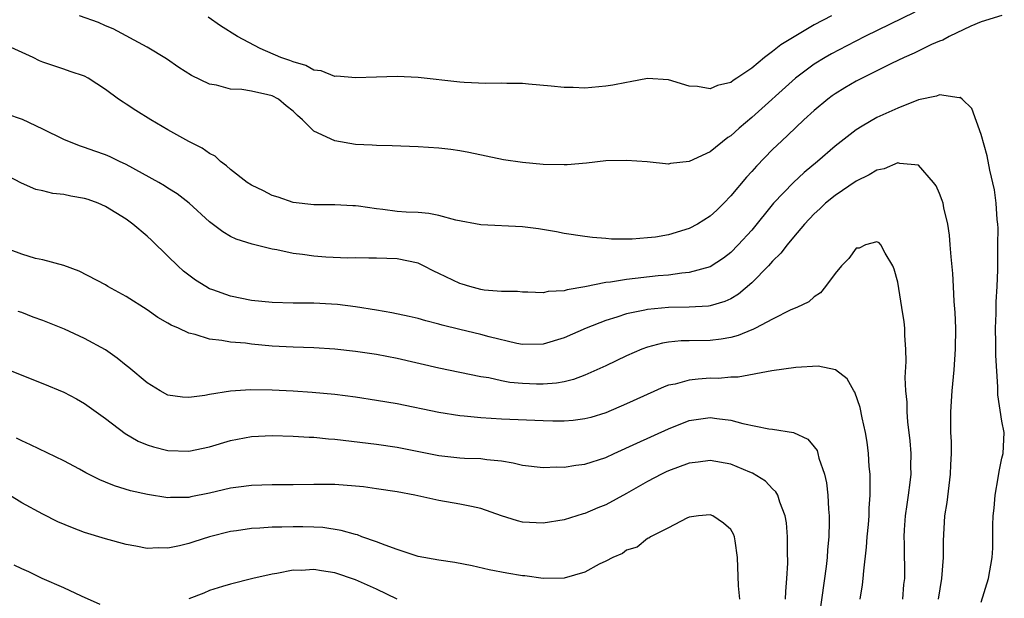
# Model space of a CAD drawing. Units: inches. Extents: x 2601000 to 2604000, y 1485000 to 1488000.
# Drawn here: x 2601191 to 2601285, y 1485409 to 1485465 of the extents above; entities that cross this region are included whole.
import ezdxf

# ---------------------------------------------------------------- set-up
doc = ezdxf.new("R2010")
doc.units = ezdxf.units.IN
doc.header["$MEASUREMENT"] = 0
doc.layers.add('LD26011485_2ft', color=226, linetype='Continuous')

msp = doc.modelspace()

# ---------------------------------------------------------------- linework, layer by layer
at = {"layer": 'LD26011485_2ft'}
for points, elevation in [([(2601285, 1485465.011), (2601283, 1485464.399), (2601282.01, 1485464.01), (2601279.928, 1485463), (2601279.33, 1485462.67), (2601279, 1485462.566), (2601278.227, 1485462.227), (2601276.58, 1485461.42), (2601275.63, 1485461), (2601274.418, 1485460.418), (2601271, 1485458.705), (2601269.926, 1485458.074), (2601269, 1485457.506), (2601268.702, 1485457.298), (2601268.31, 1485457), (2601267, 1485455.911), (2601265.993, 1485455), (2601264.468, 1485453.532), (2601263.882, 1485453), (2601263, 1485452.147), (2601261.443, 1485450.557), (2601261, 1485450.037), (2601260.499, 1485449.501), (2601259, 1485447.714), (2601258.326, 1485447), (2601257.655, 1485446.345), (2601257, 1485445.759), (2601255.808, 1485445), (2601255, 1485444.572), (2601253, 1485443.981), (2601251.752, 1485443.752), (2601251, 1485443.674), (2601249.543, 1485443.543), (2601249, 1485443.563), (2601247.561, 1485443.561), (2601247, 1485443.621), (2601245.719, 1485443.719), (2601245, 1485443.809), (2601243, 1485444.105), (2601242.26, 1485444.26), (2601240.535, 1485444.535), (2601239, 1485444.737), (2601235, 1485444.919), (2601232.616, 1485445.384), (2601231, 1485445.838), (2601230.032, 1485446.032), (2601229, 1485446.101), (2601227.849, 1485446.151), (2601227, 1485446.223), (2601225.602, 1485446.398), (2601225, 1485446.457), (2601223.276, 1485446.724), (2601223, 1485446.747), (2601222.744, 1485446.743), (2601221, 1485446.854), (2601219, 1485446.85), (2601217, 1485447.067), (2601215.582, 1485447.583), (2601215, 1485447.762), (2601214.181, 1485448.181), (2601213, 1485448.75), (2601212.612, 1485449), (2601211, 1485450.254), (2601210.609, 1485450.609), (2601210.035, 1485451), (2601209.518, 1485451.518), (2601209, 1485451.763), (2601208.291, 1485452.291), (2601207, 1485452.939), (2601205, 1485454.037), (2601203.374, 1485455), (2601201.915, 1485455.915), (2601201, 1485456.519), (2601200.695, 1485456.695), (2601200.249, 1485457), (2601199, 1485457.926), (2601197.339, 1485459), (2601197, 1485459.192), (2601195.637, 1485459.637), (2601195, 1485459.882), (2601193, 1485460.542), (2601192.684, 1485460.684), (2601192.059, 1485461), (2601189.952, 1485461.952)], 10466), ([(2601276.642, 1485465.358), (2601271.859, 1485463), (2601270.121, 1485462.121), (2601268.648, 1485461.352), (2601268.029, 1485461), (2601267, 1485460.355), (2601265.203, 1485459), (2601261, 1485455.221), (2601259.792, 1485454.208), (2601259, 1485453.466), (2601258.698, 1485453.303), (2601257, 1485451.942), (2601255, 1485450.996), (2601253.192, 1485450.808), (2601253, 1485450.752), (2601250.973, 1485450.973), (2601249, 1485451.119), (2601247, 1485451.075), (2601245.14, 1485450.86), (2601243.305, 1485450.695), (2601243, 1485450.68), (2601241, 1485450.723), (2601239, 1485450.921), (2601237.183, 1485451.183), (2601235.512, 1485451.512), (2601233.863, 1485451.863), (2601233, 1485452.025), (2601232.147, 1485452.147), (2601231, 1485452.283), (2601229, 1485452.423), (2601226.509, 1485452.509), (2601225, 1485452.537), (2601224.585, 1485452.585), (2601223, 1485452.651), (2601221, 1485453.007), (2601219, 1485453.934), (2601217.918, 1485455), (2601217.415, 1485455.415), (2601217, 1485455.834), (2601216.348, 1485456.348), (2601215.61, 1485457), (2601215, 1485457.308), (2601214.581, 1485457.419), (2601213, 1485457.752), (2601212.082, 1485457.918), (2601211, 1485457.961), (2601209.666, 1485458.334), (2601209, 1485458.437), (2601207.264, 1485459.264), (2601206.046, 1485460.046), (2601204.848, 1485460.848), (2601203, 1485461.99), (2601199.757, 1485463.757), (2601199, 1485464.028), (2601198.338, 1485464.338), (2601196.506, 1485465)], 10464), ([(2601268.638, 1485465), (2601267, 1485464.133), (2601263.784, 1485462.216), (2601263, 1485461.561), (2601262.236, 1485461), (2601261, 1485459.976), (2601259.581, 1485459), (2601259.225, 1485458.775), (2601259, 1485458.59), (2601257.706, 1485458.294), (2601257, 1485457.977), (2601255.8, 1485458.2), (2601255, 1485458.256), (2601253, 1485458.852), (2601251, 1485458.966), (2601249.347, 1485458.653), (2601249, 1485458.605), (2601247.668, 1485458.332), (2601247, 1485458.233), (2601245, 1485458.06), (2601243.878, 1485458.122), (2601243, 1485458.1), (2601241.749, 1485458.251), (2601239.574, 1485458.426), (2601239, 1485458.504), (2601237.516, 1485458.485), (2601237, 1485458.535), (2601235.508, 1485458.492), (2601233.402, 1485458.598), (2601233, 1485458.624), (2601229, 1485459.074), (2601227, 1485459.168), (2601225, 1485459.119), (2601223, 1485459.03), (2601221.188, 1485459.188), (2601221, 1485459.184), (2601219.696, 1485459.696), (2601219, 1485459.791), (2601218.222, 1485460.222), (2601217, 1485460.566), (2601216.697, 1485460.697), (2601215.84, 1485461), (2601213.855, 1485461.855), (2601211.673, 1485463), (2601210.045, 1485464.045), (2601208.849, 1485464.849)], 10462), ([(2601283, 1485408.724), (2601283.707, 1485411), (2601284.067, 1485413), (2601284.114, 1485413.887), (2601284.125, 1485415), (2601284.115, 1485416.115), (2601284.154, 1485417), (2601284.248, 1485417.752), (2601284.345, 1485419), (2601284.642, 1485420.642), (2601284.735, 1485421.265), (2601285, 1485422.545), (2601285.122, 1485423), (2601285.225, 1485425), (2601285, 1485426.076), (2601284.612, 1485428.611), (2601284.605, 1485429), (2601284.618, 1485429.382), (2601284.405, 1485432.405), (2601284.414, 1485433.586), (2601284.374, 1485435), (2601284.428, 1485436.428), (2601284.446, 1485437.555), (2601284.55, 1485439), (2601284.613, 1485440.613), (2601284.593, 1485441.408), (2601284.618, 1485443), (2601284.622, 1485444.622), (2601284.603, 1485445), (2601284.546, 1485445.454), (2601284.45, 1485447), (2601284.278, 1485448.278), (2601283.829, 1485450.171), (2601283.567, 1485451.567), (2601283, 1485453.596), (2601282.097, 1485456.097), (2601281.176, 1485457), (2601281, 1485457.137), (2601280.888, 1485457.112), (2601279, 1485457.419), (2601278.71, 1485457.29), (2601277, 1485456.925), (2601275, 1485456.136), (2601273, 1485455.225), (2601271.584, 1485454.416), (2601271, 1485454.041), (2601269, 1485452.493), (2601267.304, 1485451), (2601266.041, 1485449.959), (2601265, 1485448.983), (2601263.099, 1485447), (2601261, 1485444.424), (2601259.709, 1485443), (2601259, 1485442.272), (2601258.276, 1485441.724), (2601257, 1485440.907), (2601255, 1485440.345), (2601254.299, 1485440.299), (2601253, 1485440.1), (2601252.032, 1485440.032), (2601249, 1485439.7), (2601247.44, 1485439.44), (2601247, 1485439.401), (2601245, 1485438.996), (2601243.292, 1485438.708), (2601243, 1485438.599), (2601241.477, 1485438.523), (2601241, 1485438.408), (2601239.528, 1485438.472), (2601239, 1485438.469), (2601238.52, 1485438.52), (2601237, 1485438.544), (2601235.328, 1485438.672), (2601235, 1485438.723), (2601233.946, 1485439), (2601233.234, 1485439.234), (2601233, 1485439.295), (2601231, 1485440.272), (2601230.493, 1485440.493), (2601229.504, 1485441), (2601229, 1485441.238), (2601227, 1485441.678), (2601225, 1485441.745), (2601224.266, 1485441.734), (2601223, 1485441.751), (2601222.263, 1485441.737), (2601220.16, 1485441.84), (2601219, 1485441.922), (2601217.904, 1485442.096), (2601217, 1485442.186), (2601215.459, 1485442.541), (2601215, 1485442.602), (2601213.065, 1485443.065), (2601211.544, 1485443.544), (2601211, 1485443.818), (2601210.266, 1485444.266), (2601209, 1485445.215), (2601207.042, 1485447), (2601205.893, 1485447.893), (2601205, 1485448.46), (2601204.68, 1485448.68), (2601204.124, 1485449), (2601201, 1485450.713), (2601200.363, 1485451), (2601199.445, 1485451.445), (2601199, 1485451.644), (2601197.994, 1485451.994), (2601197, 1485452.362), (2601196.512, 1485452.512), (2601195, 1485453.114), (2601193, 1485454.118), (2601191.053, 1485455.053), (2601189.558, 1485455.558)], 10468), ([(2601278.897, 1485409), (2601279.242, 1485411), (2601279.393, 1485413), (2601279.382, 1485414.619), (2601279.523, 1485417), (2601279.728, 1485418.272), (2601280.067, 1485421), (2601280.093, 1485421.908), (2601280.148, 1485423), (2601280.146, 1485424.146), (2601280.109, 1485425), (2601280.09, 1485427), (2601280.21, 1485429), (2601280.416, 1485431), (2601280.557, 1485433), (2601280.56, 1485435), (2601280.506, 1485436.506), (2601280.43, 1485437.57), (2601280.364, 1485439), (2601280.277, 1485440.277), (2601280.125, 1485441.875), (2601280.042, 1485443), (2601279.953, 1485443.953), (2601279.803, 1485445), (2601279.428, 1485446.572), (2601279.345, 1485447), (2601279.269, 1485447.269), (2601279, 1485447.935), (2601278.677, 1485448.677), (2601278.447, 1485449), (2601277, 1485450.661), (2601275.193, 1485450.807), (2601275, 1485450.87), (2601273.692, 1485450.308), (2601273, 1485450.172), (2601272.271, 1485449.729), (2601271, 1485449.119), (2601269, 1485447.756), (2601268.074, 1485447), (2601267.533, 1485446.467), (2601267, 1485445.993), (2601266.05, 1485445), (2601265, 1485443.763), (2601264.383, 1485443), (2601263.8, 1485442.2), (2601263, 1485441.447), (2601262.617, 1485441), (2601261, 1485439.369), (2601259.732, 1485438.268), (2601259, 1485437.844), (2601258.426, 1485437.574), (2601257, 1485437.159), (2601256.863, 1485437.137), (2601255, 1485437.033), (2601253, 1485437.008), (2601251, 1485436.82), (2601250.754, 1485436.754), (2601249, 1485436.394), (2601248.073, 1485436.073), (2601247, 1485435.753), (2601245.121, 1485435), (2601243, 1485434.082), (2601241, 1485433.494), (2601239, 1485433.444), (2601238.451, 1485433.549), (2601235.814, 1485434.186), (2601235, 1485434.42), (2601233, 1485434.887), (2601231.306, 1485435.306), (2601231, 1485435.408), (2601229.732, 1485435.732), (2601229, 1485435.938), (2601228.136, 1485436.136), (2601226.472, 1485436.472), (2601225, 1485436.738), (2601223, 1485437.071), (2601221.279, 1485437.279), (2601220.676, 1485437.324), (2601219, 1485437.401), (2601217, 1485437.408), (2601215, 1485437.469), (2601213, 1485437.685), (2601211, 1485438.084), (2601209.296, 1485438.704), (2601209, 1485438.797), (2601208.632, 1485439), (2601207.633, 1485439.633), (2601206.498, 1485440.498), (2601205.952, 1485441), (2601205, 1485441.94), (2601203.442, 1485443.442), (2601203, 1485443.845), (2601201.64, 1485445), (2601201, 1485445.461), (2601199, 1485446.7), (2601198.31, 1485447), (2601197.355, 1485447.356), (2601197, 1485447.471), (2601195.698, 1485447.698), (2601195, 1485447.852), (2601193.943, 1485447.944), (2601193, 1485448.191), (2601192.329, 1485448.329), (2601190.938, 1485448.938), (2601189.619, 1485449.619)], 10470), ([(2601275.478, 1485409), (2601275.594, 1485410.406), (2601275.671, 1485411), (2601275.658, 1485414.342), (2601275.633, 1485415), (2601275.666, 1485415.666), (2601275.763, 1485417), (2601275.901, 1485418.099), (2601276.041, 1485419), (2601276.199, 1485420.199), (2601276.276, 1485421), (2601276.267, 1485421.733), (2601276.288, 1485423), (2601276.193, 1485424.193), (2601275.979, 1485426.021), (2601275.902, 1485427), (2601275.903, 1485427.903), (2601275.782, 1485429), (2601275.711, 1485430.289), (2601275.809, 1485431.809), (2601275.771, 1485433), (2601275.686, 1485434.314), (2601275.676, 1485435), (2601275.613, 1485435.613), (2601275.406, 1485437), (2601275, 1485439.414), (2601274.666, 1485440.666), (2601274.524, 1485441), (2601273.789, 1485442.211), (2601273.396, 1485443), (2601273.206, 1485443.206), (2601273, 1485443.294), (2601271.923, 1485443), (2601271.297, 1485442.703), (2601271, 1485442.691), (2601270.314, 1485441.686), (2601269.601, 1485441), (2601269, 1485440.263), (2601268.087, 1485439), (2601267.597, 1485438.403), (2601267, 1485438.033), (2601266.459, 1485437.541), (2601265.333, 1485437), (2601264.761, 1485436.761), (2601263, 1485435.884), (2601261.347, 1485435), (2601261.112, 1485434.888), (2601261, 1485434.856), (2601259.702, 1485434.298), (2601259, 1485434.117), (2601258.054, 1485433.946), (2601257, 1485433.827), (2601255, 1485433.812), (2601254.215, 1485433.785), (2601253, 1485433.68), (2601252.427, 1485433.573), (2601251, 1485433.198), (2601250.472, 1485433), (2601249, 1485432.355), (2601247, 1485431.396), (2601246.146, 1485431), (2601245, 1485430.496), (2601243.909, 1485430.091), (2601243, 1485429.872), (2601242.27, 1485429.729), (2601241, 1485429.637), (2601240.353, 1485429.646), (2601239, 1485429.7), (2601237.81, 1485429.81), (2601237, 1485429.956), (2601235.765, 1485430.235), (2601235, 1485430.345), (2601231, 1485431.16), (2601227, 1485432.116), (2601225, 1485432.485), (2601223, 1485432.776), (2601220.994, 1485432.994), (2601219, 1485433.115), (2601217, 1485433.18), (2601215, 1485433.297), (2601213, 1485433.482), (2601212.439, 1485433.561), (2601211, 1485433.68), (2601210.158, 1485433.842), (2601209, 1485433.95), (2601207.6, 1485434.4), (2601207, 1485434.524), (2601206, 1485435), (2601205.307, 1485435.307), (2601205, 1485435.51), (2601204.045, 1485436.045), (2601203, 1485436.77), (2601201, 1485438.053), (2601199.249, 1485439), (2601199, 1485439.161), (2601196.5, 1485440.5), (2601195, 1485441.015), (2601193, 1485441.574), (2601192.299, 1485441.701), (2601191, 1485442.117), (2601189, 1485442.858)], 10472), ([(2601271.405, 1485409), (2601271.632, 1485410.368), (2601271.701, 1485411), (2601271.738, 1485411.738), (2601272.006, 1485413.994), (2601272.075, 1485415), (2601272.187, 1485416.187), (2601272.246, 1485417), (2601272.252, 1485417.748), (2601272.345, 1485419), (2601272.371, 1485420.371), (2601272.345, 1485421), (2601272.277, 1485421.723), (2601272.204, 1485423), (2601272.064, 1485424.064), (2601271.903, 1485425), (2601271.585, 1485426.415), (2601271.398, 1485427.398), (2601270.887, 1485428.887), (2601270.805, 1485429), (2601270.144, 1485430.144), (2601269.025, 1485431.025), (2601267.357, 1485431.357), (2601265.234, 1485431.234), (2601262.922, 1485430.921), (2601259.698, 1485430.302), (2601259, 1485430.303), (2601257.806, 1485430.194), (2601257, 1485430.201), (2601255.872, 1485430.128), (2601255, 1485430.03), (2601253.652, 1485429.652), (2601253, 1485429.529), (2601252.604, 1485429.396), (2601249, 1485427.76), (2601247, 1485426.9), (2601245.554, 1485426.446), (2601245, 1485426.297), (2601243.863, 1485426.137), (2601243, 1485426.073), (2601241.925, 1485426.075), (2601241, 1485426.105), (2601237, 1485426.284), (2601235, 1485426.393), (2601233.43, 1485426.57), (2601233, 1485426.593), (2601231, 1485426.934), (2601227, 1485427.752), (2601225, 1485428.087), (2601223, 1485428.388), (2601221, 1485428.648), (2601218.85, 1485428.85), (2601217, 1485428.964), (2601215, 1485429.058), (2601212.912, 1485429.088), (2601211, 1485428.955), (2601209, 1485428.645), (2601208.542, 1485428.542), (2601207, 1485428.348), (2601206.391, 1485428.39), (2601205, 1485428.593), (2601204.253, 1485429), (2601203, 1485429.761), (2601201.252, 1485431.253), (2601201, 1485431.434), (2601200.137, 1485432.137), (2601199, 1485432.926), (2601197, 1485434.031), (2601195.09, 1485434.91), (2601193, 1485435.757), (2601192.073, 1485436.073), (2601191, 1485436.505), (2601190.619, 1485436.618)], 10474), ([(2601187.768, 1485431.768), (2601193, 1485429.715), (2601195, 1485428.87), (2601196.231, 1485428.231), (2601197, 1485427.786), (2601199, 1485426.349), (2601200.893, 1485424.892), (2601202.16, 1485424.16), (2601203, 1485423.824), (2601203.619, 1485423.619), (2601205, 1485423.282), (2601207, 1485423.205), (2601209, 1485423.624), (2601211, 1485424.235), (2601213, 1485424.613), (2601215, 1485424.708), (2601217, 1485424.659), (2601218.552, 1485424.552), (2601219, 1485424.538), (2601220.39, 1485424.39), (2601221, 1485424.353), (2601225, 1485423.872), (2601227, 1485423.582), (2601231, 1485422.783), (2601233, 1485422.577), (2601233.454, 1485422.546), (2601235, 1485422.504), (2601235.599, 1485422.402), (2601237, 1485422.272), (2601238.104, 1485422.104), (2601239, 1485421.867), (2601241, 1485421.633), (2601242.299, 1485421.701), (2601243, 1485421.688), (2601244.119, 1485421.881), (2601245, 1485421.973), (2601247, 1485422.614), (2601247.806, 1485423), (2601249.974, 1485423.974), (2601253, 1485425.365), (2601255, 1485426.158), (2601257, 1485426.45), (2601257.652, 1485426.348), (2601259, 1485426.184), (2601260.137, 1485425.863), (2601262.645, 1485425.355), (2601263, 1485425.327), (2601265, 1485425.007), (2601266.376, 1485424.376), (2601267, 1485423.64), (2601267.264, 1485423.264), (2601267.351, 1485423), (2601267.447, 1485422.553), (2601267.98, 1485421), (2601268.172, 1485420.172), (2601268.289, 1485419), (2601268.354, 1485417.646), (2601268.425, 1485417), (2601268.436, 1485416.436), (2601268.398, 1485415), (2601268.264, 1485413.736), (2601268.221, 1485413), (2601268.126, 1485412.126), (2601266.874, 1485403)], 10476), ([(2601264.242, 1485409), (2601264.263, 1485409.737), (2601264.38, 1485411), (2601264.446, 1485412.446), (2601264.414, 1485413.586), (2601264.425, 1485415), (2601264.324, 1485416.324), (2601264.211, 1485417), (2601263.685, 1485418.315), (2601263.489, 1485419), (2601263.322, 1485419.322), (2601263, 1485419.61), (2601262.322, 1485420.322), (2601261.085, 1485421.085), (2601260.815, 1485421.185), (2601259, 1485421.948), (2601257, 1485422.322), (2601255.848, 1485422.152), (2601255, 1485422.05), (2601253, 1485421.316), (2601252.782, 1485421.218), (2601252.34, 1485421), (2601251, 1485420.289), (2601249, 1485419.139), (2601247, 1485418.066), (2601246.227, 1485417.773), (2601245, 1485417.223), (2601244.819, 1485417.182), (2601243, 1485416.605), (2601241, 1485416.304), (2601239, 1485416.405), (2601238.518, 1485416.518), (2601237, 1485416.997), (2601235, 1485417.716), (2601234.117, 1485417.884), (2601233, 1485418.134), (2601231, 1485418.472), (2601228.685, 1485419), (2601227, 1485419.306), (2601225, 1485419.607), (2601223.772, 1485419.772), (2601223, 1485419.862), (2601221, 1485420.01), (2601219, 1485420.023), (2601217, 1485419.977), (2601215, 1485419.963), (2601213, 1485419.908), (2601211.758, 1485419.758), (2601211, 1485419.644), (2601209, 1485419.167), (2601207.18, 1485418.82), (2601207, 1485418.775), (2601205.237, 1485418.763), (2601205, 1485418.742), (2601203.052, 1485419.052), (2601201.41, 1485419.411), (2601199.867, 1485419.867), (2601199, 1485420.24), (2601198.455, 1485420.455), (2601197.138, 1485421.138), (2601196.506, 1485421.494), (2601195, 1485422.29), (2601191.823, 1485423.823), (2601191, 1485424.186), (2601190.46, 1485424.461)], 10478), ([(2601259.841, 1485409), (2601259.717, 1485410.283), (2601259.631, 1485413), (2601259.393, 1485414.607), (2601259.348, 1485415), (2601259.253, 1485415.253), (2601259, 1485415.693), (2601258.302, 1485416.302), (2601257.254, 1485417), (2601257, 1485417.1), (2601255.902, 1485417), (2601255, 1485416.875), (2601254.787, 1485416.787), (2601253, 1485415.856), (2601251.288, 1485415), (2601251.136, 1485414.864), (2601251, 1485414.824), (2601249.997, 1485414.003), (2601249, 1485413.695), (2601248.598, 1485413.402), (2601247.659, 1485413), (2601247, 1485412.66), (2601246.348, 1485412.349), (2601245, 1485411.606), (2601243, 1485411.012), (2601241, 1485410.995), (2601239.24, 1485411.24), (2601239, 1485411.257), (2601237.496, 1485411.496), (2601235.806, 1485411.806), (2601234.189, 1485412.189), (2601232.534, 1485412.534), (2601231, 1485412.748), (2601229, 1485413.108), (2601227, 1485413.759), (2601225.824, 1485414.176), (2601225, 1485414.518), (2601223.608, 1485415), (2601223.169, 1485415.169), (2601223, 1485415.205), (2601221.606, 1485415.606), (2601219.868, 1485415.868), (2601219, 1485415.922), (2601217.953, 1485415.953), (2601217, 1485415.959), (2601215.918, 1485415.918), (2601215, 1485415.907), (2601213.811, 1485415.811), (2601213, 1485415.781), (2601211.569, 1485415.569), (2601211, 1485415.501), (2601209, 1485414.994), (2601207.487, 1485414.513), (2601207, 1485414.343), (2601206.114, 1485414.114), (2601205, 1485413.898), (2601204.061, 1485413.939), (2601203, 1485413.878), (2601201.907, 1485414.093), (2601201, 1485414.244), (2601199, 1485414.783), (2601197, 1485415.416), (2601195.845, 1485415.845), (2601194.44, 1485416.44), (2601193, 1485417.167), (2601191, 1485418.266), (2601189.798, 1485419)], 10480), ([(2601198.509, 1485408.509), (2601196.703, 1485409.297), (2601195, 1485410.108), (2601192.927, 1485411), (2601191.642, 1485411.642), (2601191, 1485411.905), (2601190.257, 1485412.257)], 10482), ([(2601227, 1485409.012), (2601225, 1485409.977), (2601223, 1485410.87), (2601221, 1485411.545), (2601219.727, 1485411.727), (2601219, 1485411.866), (2601217.77, 1485411.77), (2601217, 1485411.774), (2601215.458, 1485411.458), (2601215, 1485411.398), (2601213.148, 1485411), (2601211, 1485410.451), (2601210.228, 1485410.228), (2601209, 1485409.826), (2601208.429, 1485409.571), (2601207, 1485409.038)], 10482)]:
    msp.add_lwpolyline(points, dxfattribs=dict(at, elevation=elevation))

doc.saveas('drawing.dxf')
